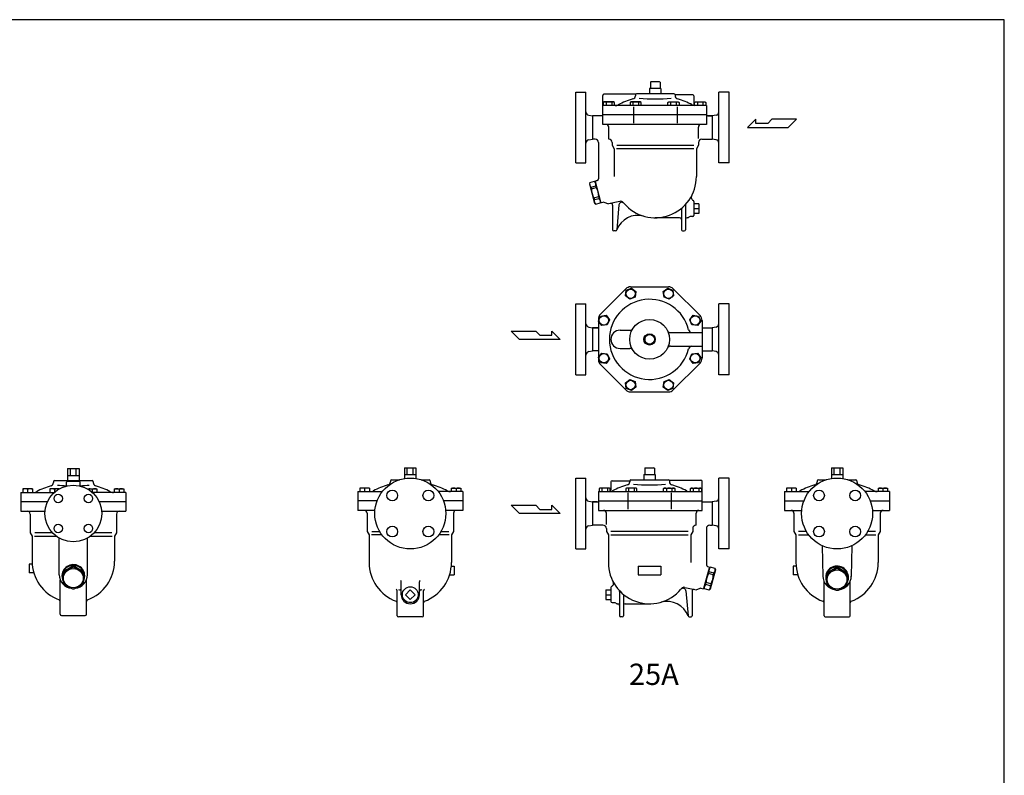
# Model space of a CAD drawing. Extents: x 165 to 4290, y 75 to 2865.
# Drawn here: x 2556 to 4290, y 1534 to 2865 of the extents above; entities that cross this region are included whole.
import ezdxf
from ezdxf.enums import TextEntityAlignment as Align

# ---------------------------------------------------------------- set-up
doc = ezdxf.new("R2010")
doc.units = 0
doc.header["$LTSCALE"] = 60
doc.layers.get('0').update_dxf_attribs({"linetype": 'CONTINUOUS'})
doc.styles.get("Standard").update_dxf_attribs({"font": 'simplex', "width": 0.8, "bigfont": 'extfont'})

# ---------------------------------------------------------------- blocks, each defined once
blk = doc.blocks.new('YA')
for p, q in [((-16.8065, 2.801), (-8.4035, 2.801)), ((-14.0055, 0), (-16.8065, 2.801)), ((0, 0), (-14.0055, 0)), ((-8.4035, 2.801), (-7.0025, 1.4005)), ((-7.0025, 1.4005), (-2.862, 1.4005)), ((-2.862, 1.4005), (-2.862, 2.801)), ((-2.862, 2.801), (0, 0))]:
    blk.add_line(p, q)

msp = doc.modelspace()

# ---------------------------------------------------------------- linework, layer by layer
for p, q in [((3665.342127, 2743.626719), (3665.342127, 2734.626719)), ((3685.342127, 2743.626719), (3665.342127, 2743.626719)), ((3666.842127, 2755.049369), (3667.842127, 2755.626719)), ((3666.842127, 2755.049369), (3666.842127, 2743.626719)), ((3682.842127, 2755.626719), (3667.842127, 2755.626719)), ((3683.842127, 2755.049369), (3682.842127, 2755.626719)), ((3683.842127, 2755.049369), (3683.842127, 2743.626719)), ((3685.342127, 2743.626719), (3685.342127, 2734.626719)), ((3535.342127, 2675.126719), (3535.342127, 2737.626719)), ((3535.342127, 2737.626719), (3553.342127, 2737.626719)), ((3553.342127, 2612.626719), (3553.342127, 2737.626719)), ((3582.842127, 2680.626719), (3582.842127, 2731.626719)), ((3640.610076, 2733.626719), (3584.842127, 2733.626719)), ((3640.342127, 2732.626719), (3640.342127, 2731.168361)), ((3708.342127, 2734.626719), (3642.342127, 2734.626719)), ((3741.342127, 2732.626719), (3710.342127, 2732.626719)), ((3710.342127, 2732.626719), (3710.342127, 2731.168361)), ((3743.342127, 2730.626719), (3743.342127, 2716.626719)), ((3787.342127, 2612.626719), (3787.342127, 2737.626719)), ((3805.342127, 2737.626719), (3787.342127, 2737.626719)), ((3805.342127, 2675.126719), (3805.342127, 2737.626719)), ((3765.342127, 2713.626719), (3582.842127, 2713.626719)), ((3585.464607, 2720.026719), (3583.899607, 2719.122719)), ((3583.899607, 2719.122719), (3583.899607, 2713.626719)), ((3601.964607, 2720.026719), (3585.464607, 2720.026719)), ((3588.807607, 2719.122719), (3588.807607, 2713.626719)), ((3598.621607, 2719.122719), (3598.621607, 2713.626719)), ((3603.529607, 2719.122719), (3601.964607, 2720.026719)), ((3603.529607, 2713.626719), (3603.529607, 2719.122719)), ((3632.548668, 2720.026719), (3630.983668, 2719.122719)), ((3630.983668, 2719.122719), (3630.983668, 2713.626719)), ((3649.048668, 2720.026719), (3632.548668, 2720.026719)), ((3635.891668, 2719.122719), (3635.891668, 2713.626719)), ((3637.027372, 2711.626719), (3637.027372, 2682.626719)), ((3645.705668, 2719.122719), (3645.705668, 2713.626719)), ((3650.613668, 2719.122719), (3649.048668, 2720.026719)), ((3650.613668, 2713.626719), (3650.613668, 2719.122719)), ((3697.570585, 2719.122719), (3699.135585, 2720.026719)), ((3697.570585, 2713.626719), (3697.570585, 2719.122719)), ((3699.135585, 2720.026719), (3715.635585, 2720.026719)), ((3702.478585, 2719.122719), (3702.478585, 2713.626719)), ((3712.292585, 2719.122719), (3712.292585, 2713.626719)), ((3713.656881, 2711.626719), (3713.656881, 2682.626719)), ((3715.635585, 2720.026719), (3717.200585, 2719.122719)), ((3717.200585, 2719.122719), (3717.200585, 2713.626719)), ((3744.654646, 2719.122719), (3746.219646, 2720.026719)), ((3744.654646, 2713.626719), (3744.654646, 2719.122719)), ((3746.219646, 2720.026719), (3762.719646, 2720.026719)), ((3749.562646, 2719.122719), (3749.562646, 2713.626719)), ((3759.376646, 2719.122719), (3759.376646, 2713.626719)), ((3762.719646, 2720.026719), (3764.284646, 2719.122719)), ((3764.284646, 2719.122719), (3764.284646, 2713.626719)), ((3765.342127, 2713.626719), (3765.342127, 2680.626719)), ((3558.339, 2696.779377), (3565.136355, 2695.626719)), ((3582.842127, 2695.626719), (3565.136355, 2695.626719)), ((3565.136355, 2695.626719), (3565.136355, 2654.626719)), ((3765.342127, 2697.626719), (3582.842127, 2697.626719)), ((3775.547898, 2695.626719), (3765.342127, 2695.626719)), ((3767.842127, 2695.626719), (3775.547898, 2695.626719)), ((3782.345253, 2696.779377), (3775.547898, 2695.626719)), ((3775.547898, 2695.626719), (3775.547898, 2654.626719)), ((3535.342127, 2612.626719), (3535.342127, 2675.126719)), ((3765.342127, 2680.626719), (3582.842127, 2680.626719)), ((3593.342127, 2654.626719), (3593.342127, 2675.626719)), ((3751.342127, 2655.785265), (3751.342127, 2675.626719)), ((3805.342127, 2612.626719), (3805.342127, 2675.126719)), ((3558.339, 2653.474061), (3565.136355, 2654.626719)), ((3569.342127, 2654.626719), (3565.136355, 2654.626719)), ((3757.342127, 2654.626719), (3775.547898, 2654.626719)), ((3782.345253, 2653.474061), (3775.547898, 2654.626719)), ((3575.342127, 2648.626719), (3575.342127, 2584.839304)), ((3599.342127, 2648.626719), (3599.342127, 2643.688897)), ((3599.342127, 2643.688897), (3602.842127, 2637.626719)), ((3602.842127, 2637.626719), (3602.842127, 2588.626719)), ((3743.53518, 2637.626719), (3607.149073, 2637.626719)), ((3607.419063, 2643.688897), (3743.26519, 2643.688897)), ((3751.342127, 2643.688897), (3747.842127, 2637.626719)), ((3747.842127, 2637.626719), (3747.842127, 2588.626719)), ((3751.342127, 2648.626719), (3751.342127, 2643.688897)), ((3535.342127, 2612.626719), (3553.342127, 2612.626719)), ((3805.342127, 2612.626719), (3787.342127, 2612.626719)), ((3560.114906, 2578.198383), (3559.442475, 2575.688834)), ((3559.442475, 2575.688834), (3568.501141, 2541.88143)), ((3560.114906, 2578.198383), (3568.51939, 2580.450358)), ((3562.243818, 2570.253175), (3570.648302, 2572.50515)), ((3562.243818, 2570.253175), (3563.122931, 2566.972281)), ((3563.122931, 2566.972281), (3571.527415, 2569.224256)), ((3568.51939, 2580.450358), (3570.356507, 2578.61324)), ((3570.545976, 2581.252199), (3570.097688, 2579.579166)), ((3579.673993, 2543.839911), (3570.097688, 2579.579166)), ((3573.118584, 2581.941527), (3570.545976, 2581.252199)), ((3571.527415, 2569.224256), (3570.648302, 2572.50515)), ((3567.330234, 2551.270415), (3575.734717, 2553.522389)), ((3567.330234, 2551.270415), (3568.209346, 2547.989521)), ((3568.209346, 2547.989521), (3576.61383, 2550.241496)), ((3576.61383, 2550.241496), (3575.734717, 2553.522389)), ((3570.338258, 2540.044313), (3568.501141, 2541.88143)), ((3570.338258, 2540.044313), (3578.742742, 2542.296288)), ((3578.742742, 2542.296288), (3579.415174, 2544.805836)), ((3580.898738, 2542.615166), (3579.673993, 2543.839911)), ((3584.891851, 2543.685117), (3580.898738, 2542.615166)), ((3584.891851, 2543.685117), (3592.947427, 2540.667221)), ((3613.189449, 2544.969796), (3592.947427, 2540.667221)), ((3600.342127, 2538.534322), (3600.342127, 2495.126719)), ((3611.34102, 2538.83428), (3607.501854, 2494.952408)), ((3721.342127, 2532.588786), (3721.342127, 2495.126719)), ((3728.342127, 2537.988295), (3728.342127, 2495.126719)), ((3743.342127, 2544.932097), (3743.342127, 2520.126719)), ((3752.342127, 2540.457719), (3743.342127, 2540.457719)), ((3752.342127, 2532.126719), (3743.342127, 2532.126719)), ((3752.342127, 2540.457719), (3752.342127, 2523.795719)), ((3718.342127, 2516.126719), (3675.342127, 2516.126719)), ((3732.701025, 2516.126719), (3731.342127, 2516.126719)), ((3741.342127, 2518.126719), (3736.64875, 2518.126719)), ((3752.342127, 2523.795719), (3743.342127, 2523.795719)), ((3605.509464, 2493.126719), (3602.342127, 2493.126719)), ((3723.342127, 2493.126719), (3726.342127, 2493.126719)), ((3631.997935, 2394.431768), (3698.686318, 2394.431768)), ((3623.512653, 2390.917049), (3578.856845, 2346.261241)), ((3622.98079, 2378.553249), (3624.262382, 2388.284435)), ((3630.768, 2372.578483), (3622.98079, 2378.553249)), ((3624.262382, 2388.284435), (3633.329336, 2392.040091)), ((3639.834954, 2376.334138), (3630.768, 2372.578483)), ((3633.329336, 2392.040091), (3641.116546, 2386.065325)), ((3641.116546, 2386.065325), (3639.834954, 2376.334138)), ((3689.567708, 2386.065325), (3697.354917, 2392.040091)), ((3690.849299, 2376.334138), (3689.567708, 2386.065325)), ((3699.916253, 2372.578483), (3690.849299, 2376.334138)), ((3697.354917, 2392.040091), (3706.421871, 2388.284435)), ((3707.703463, 2378.553249), (3699.916253, 2372.578483)), ((3706.421871, 2388.284435), (3707.703463, 2378.553249)), ((3707.1716, 2390.917049), (3754.327408, 2343.761241)), ((3535.342127, 2301.931768), (3535.342127, 2364.431768)), ((3535.342127, 2364.431768), (3553.342127, 2364.431768)), ((3553.342127, 2239.431768), (3553.342127, 2364.431768)), ((3787.342127, 2239.431768), (3787.342127, 2364.431768)), ((3805.342127, 2364.431768), (3787.342127, 2364.431768)), ((3805.342127, 2301.931768), (3805.342127, 2364.431768)), ((3575.233804, 2333.944559), (3578.989459, 2343.011512)), ((3578.989459, 2343.011512), (3588.720645, 2344.293104)), ((3588.720645, 2344.293104), (3594.695411, 2336.505894)), ((3735.988842, 2336.505894), (3741.963608, 2344.293104)), ((3741.963608, 2344.293104), (3751.694794, 2343.011512)), ((3751.694794, 2343.011512), (3755.45045, 2333.944559)), ((3558.339, 2323.584425), (3565.136355, 2322.431768)), ((3581.208569, 2326.157349), (3575.233804, 2333.944559)), ((3575.342127, 2337.775959), (3575.342127, 2266.087576)), ((3590.939756, 2327.43894), (3581.208569, 2326.157349)), ((3594.695411, 2336.505894), (3590.939756, 2327.43894)), ((3739.744497, 2327.43894), (3735.988842, 2336.505894)), ((3749.475684, 2326.157349), (3739.744497, 2327.43894)), ((3755.45045, 2333.944559), (3749.475684, 2326.157349)), ((3757.842127, 2335.275959), (3757.842127, 2268.587576)), ((3782.345253, 2323.584425), (3775.547898, 2322.431768)), ((3575.342127, 2322.431768), (3565.136355, 2322.431768)), ((3565.136355, 2322.431768), (3574.092127, 2322.431768)), ((3565.136355, 2322.431768), (3565.136355, 2281.431768)), ((3613.342127, 2317.931768), (3630.744439, 2317.931768)), ((3656.842127, 2307.199594), (3656.842127, 2296.663941)), ((3673.842127, 2307.199594), (3673.842127, 2296.663941)), ((3702.179607, 2313.931768), (3757.842127, 2313.931768)), ((3757.842127, 2322.431768), (3775.547898, 2322.431768)), ((3775.547898, 2322.431768), (3775.547898, 2281.431768)), ((3535.342127, 2239.431768), (3535.342127, 2301.931768)), ((3702.179607, 2289.931768), (3757.842127, 2289.931768)), ((3805.342127, 2239.431768), (3805.342127, 2301.931768)), ((3558.339, 2280.27911), (3565.136355, 2281.431768)), ((3575.342127, 2281.431768), (3565.136355, 2281.431768)), ((3575.233804, 2269.918977), (3581.208569, 2277.706187)), ((3581.208569, 2277.706187), (3590.939756, 2276.424595)), ((3590.939756, 2276.424595), (3594.695411, 2267.357641)), ((3613.342127, 2285.931768), (3630.744439, 2285.931768)), ((3735.988842, 2267.357641), (3739.744497, 2276.424595)), ((3739.744497, 2276.424595), (3749.475684, 2277.706187)), ((3749.475684, 2277.706187), (3755.45045, 2269.918977)), ((3757.842127, 2281.431768), (3775.547898, 2281.431768)), ((3782.345253, 2280.27911), (3775.547898, 2281.431768)), ((3578.989459, 2260.852023), (3575.233804, 2269.918977)), ((3578.856845, 2257.602294), (3623.512653, 2212.946486)), ((3588.720645, 2259.570431), (3578.989459, 2260.852023)), ((3594.695411, 2267.357641), (3588.720645, 2259.570431)), ((3754.327408, 2260.102294), (3707.1716, 2212.946486)), ((3741.963608, 2259.570431), (3735.988842, 2267.357641)), ((3751.694794, 2260.852023), (3741.963608, 2259.570431)), ((3755.45045, 2269.918977), (3751.694794, 2260.852023)), ((3535.342127, 2239.431768), (3553.342127, 2239.431768)), ((3805.342127, 2239.431768), (3787.342127, 2239.431768)), ((3622.98079, 2225.310286), (3630.768, 2231.285052)), ((3624.262382, 2215.5791), (3622.98079, 2225.310286)), ((3630.768, 2231.285052), (3639.834954, 2227.529397)), ((3639.834954, 2227.529397), (3641.116546, 2217.79821)), ((3689.567708, 2217.79821), (3690.849299, 2227.529397)), ((3690.849299, 2227.529397), (3699.916253, 2231.285052)), ((3699.916253, 2231.285052), (3707.703463, 2225.310286)), ((3707.703463, 2225.310286), (3706.421871, 2215.5791)), ((3633.329336, 2211.823445), (3624.262382, 2215.5791)), ((3631.997935, 2209.431768), (3698.686318, 2209.431768)), ((3641.116546, 2217.79821), (3633.329336, 2211.823445)), ((3697.354917, 2211.823445), (3689.567708, 2217.79821)), ((3706.421871, 2215.5791), (3697.354917, 2211.823445)), ((2640.663794, 2074.190856), (2660.663794, 2074.190856)), ((2640.663794, 2074.190856), (2640.663794, 2053.190856)), ((2645.395994, 2062.190856), (2645.395994, 2074.190856)), ((2655.931594, 2062.190856), (2655.931594, 2074.190856)), ((2660.663794, 2074.190856), (2660.663794, 2053.190856)), ((3234.037415, 2075.690856), (3254.037415, 2075.690856)), ((3234.037415, 2075.690856), (3234.037415, 2056.885697)), ((3234.037415, 2063.690856), (3254.037415, 2063.690856)), ((3238.769615, 2063.690856), (3238.769615, 2075.690856)), ((3249.305215, 2063.690856), (3249.305215, 2075.690856)), ((3254.037415, 2075.690856), (3254.037415, 2056.885643)), ((3655.342127, 2063.690856), (3675.342127, 2063.690856)), ((3655.342127, 2063.690856), (3655.342127, 2054.690856)), ((3656.842127, 2075.113506), (3657.842127, 2075.690856)), ((3656.842127, 2075.113506), (3656.842127, 2063.690856)), ((3657.842127, 2075.690856), (3672.842127, 2075.690856)), ((3673.842127, 2075.113506), (3672.842127, 2075.690856)), ((3673.842127, 2075.113506), (3673.842127, 2063.690856)), ((3675.342127, 2063.690856), (3675.342127, 2054.690856)), ((3985.528411, 2075.690856), (4005.528411, 2075.690856)), ((3985.528411, 2075.690856), (3985.528411, 2056.885697)), ((3985.528411, 2063.690856), (4005.528411, 2063.690856)), ((3990.260611, 2063.690856), (3990.260611, 2075.690856)), ((4000.796211, 2063.690856), (4000.796211, 2075.690856)), ((4005.528411, 2075.690856), (4005.528411, 2056.885643)), ((2615.663628, 2051.190856), (2615.663628, 2049.732498)), ((2617.663628, 2053.190856), (2683.663628, 2053.190856)), ((2638.663628, 2043.650077), (2638.663628, 2050.190856)), ((2640.663628, 2052.190856), (2660.663628, 2052.190856)), ((2640.663794, 2062.190856), (2660.663794, 2062.190856)), ((2662.663628, 2043.650077), (2662.663628, 2050.190856)), ((2685.663628, 2051.190856), (2685.663628, 2049.732498)), ((3209.037249, 2052.690856), (3209.037249, 2051.232498)), ((3211.037249, 2054.690856), (3224.906122, 2054.690856)), ((3263.168375, 2054.690856), (3277.037249, 2054.690856)), ((3279.037249, 2052.690856), (3279.037249, 2051.232498)), ((3535.342127, 1995.190856), (3535.342127, 2057.690856)), ((3535.342127, 2057.690856), (3553.342127, 2057.690856)), ((3553.342127, 1932.690856), (3553.342127, 2057.690856)), ((3597.342127, 2050.690856), (3597.342127, 2036.690856)), ((3599.342127, 2052.690856), (3630.342127, 2052.690856)), ((3630.342127, 2052.690856), (3630.342127, 2051.232498)), ((3632.342127, 2054.690856), (3698.342127, 2054.690856)), ((3700.074177, 2053.690856), (3755.842127, 2053.690856)), ((3700.342127, 2052.690856), (3700.342127, 2051.232498)), ((3757.842127, 2000.690856), (3757.842127, 2051.690856)), ((3787.342127, 1932.690856), (3787.342127, 2057.690856)), ((3805.342127, 2057.690856), (3787.342127, 2057.690856)), ((3805.342127, 1995.190856), (3805.342127, 2057.690856)), ((3960.528245, 2052.690856), (3960.528245, 2051.232498)), ((3962.528245, 2054.690856), (3976.397118, 2054.690856)), ((4014.659371, 2054.690856), (4028.528245, 2054.690856)), ((4030.528245, 2052.690856), (4030.528245, 2051.232498)), ((2558.163628, 2032.190856), (2558.163628, 1999.190856)), ((2558.163628, 2032.190856), (2617.033285, 2032.190856)), ((2561.786109, 2038.590856), (2561.786109, 2032.190856)), ((2578.536109, 2038.590856), (2561.786109, 2038.590856)), ((2570.161109, 2037.686856), (2570.161109, 2032.190856)), ((2578.536109, 2038.590856), (2578.536109, 2032.190856)), ((2625.74517, 2038.590856), (2608.99517, 2038.590856)), ((2608.99517, 2038.590856), (2608.99517, 2032.190856)), ((2617.37017, 2037.686856), (2617.37017, 2032.494282)), ((2625.74517, 2038.590856), (2625.74517, 2038.539102)), ((2675.582087, 2038.590856), (2692.332087, 2038.590856)), ((2675.582087, 2038.590856), (2675.582087, 2038.539102)), ((2683.957087, 2037.686856), (2683.957087, 2032.494282)), ((2743.163628, 2032.190856), (2684.293972, 2032.190856)), ((2692.332087, 2038.590856), (2692.332087, 2032.190856)), ((2722.791148, 2038.590856), (2722.791148, 2032.190856)), ((2722.791148, 2038.590856), (2739.541148, 2038.590856)), ((2731.166148, 2037.686856), (2731.166148, 2032.190856)), ((2739.541148, 2038.590856), (2739.541148, 2032.190856)), ((2743.163628, 2032.190856), (2743.163628, 1999.190856)), ((3151.537249, 2033.690856), (3151.537249, 2000.690856)), ((3151.537249, 2033.690856), (3194.803114, 2033.690856)), ((3171.909729, 2040.090856), (3155.159729, 2040.090856)), ((3155.159729, 2040.090856), (3155.159729, 2033.690856)), ((3163.534729, 2039.186856), (3163.534729, 2033.690856)), ((3171.909729, 2040.090856), (3171.909729, 2033.690856)), ((3336.537249, 2033.690856), (3293.271383, 2033.690856)), ((3316.164768, 2040.090856), (3332.914768, 2040.090856)), ((3316.164768, 2040.090856), (3316.164768, 2033.690856)), ((3324.539768, 2039.186856), (3324.539768, 2033.690856)), ((3332.914768, 2040.090856), (3332.914768, 2033.690856)), ((3336.537249, 2033.690856), (3336.537249, 2000.690856)), ((3575.342127, 2033.690856), (3575.342127, 2000.690856)), ((3575.342127, 2033.690856), (3757.842127, 2033.690856)), ((3577.964607, 2040.090856), (3576.399607, 2039.186856)), ((3576.399607, 2039.186856), (3576.399607, 2033.690856)), ((3594.464607, 2040.090856), (3577.964607, 2040.090856)), ((3581.307607, 2039.186856), (3581.307607, 2033.690856)), ((3591.121607, 2039.186856), (3591.121607, 2033.690856)), ((3596.029607, 2039.186856), (3594.464607, 2040.090856)), ((3596.029607, 2033.690856), (3596.029607, 2039.186856)), ((3625.048668, 2040.090856), (3623.483668, 2039.186856)), ((3623.483668, 2039.186856), (3623.483668, 2033.690856)), ((3641.548668, 2040.090856), (3625.048668, 2040.090856)), ((3627.027372, 2031.690856), (3627.027372, 2002.690856)), ((3628.391668, 2039.186856), (3628.391668, 2033.690856)), ((3638.205668, 2039.186856), (3638.205668, 2033.690856)), ((3643.113668, 2039.186856), (3641.548668, 2040.090856)), ((3643.113668, 2033.690856), (3643.113668, 2039.186856)), ((3690.070585, 2039.186856), (3691.635585, 2040.090856)), ((3690.070585, 2033.690856), (3690.070585, 2039.186856)), ((3691.635585, 2040.090856), (3708.135585, 2040.090856)), ((3694.978585, 2039.186856), (3694.978585, 2033.690856)), ((3703.656881, 2031.690856), (3703.656881, 2002.690856)), ((3704.792585, 2039.186856), (3704.792585, 2033.690856)), ((3708.135585, 2040.090856), (3709.700585, 2039.186856)), ((3709.700585, 2039.186856), (3709.700585, 2033.690856)), ((3737.154646, 2039.186856), (3738.719646, 2040.090856)), ((3737.154646, 2033.690856), (3737.154646, 2039.186856)), ((3738.719646, 2040.090856), (3755.219646, 2040.090856)), ((3742.062646, 2039.186856), (3742.062646, 2033.690856)), ((3751.876646, 2039.186856), (3751.876646, 2033.690856)), ((3755.219646, 2040.090856), (3756.784646, 2039.186856)), ((3756.784646, 2039.186856), (3756.784646, 2033.690856)), ((3903.028245, 2033.690856), (3903.028245, 2000.690856)), ((3903.028245, 2033.690856), (3946.29411, 2033.690856)), ((3923.400726, 2040.090856), (3906.650726, 2040.090856)), ((3906.650726, 2040.090856), (3906.650726, 2033.690856)), ((3915.025726, 2039.186856), (3915.025726, 2033.690856)), ((3923.400726, 2040.090856), (3923.400726, 2033.690856)), ((4088.028245, 2033.690856), (4044.762379, 2033.690856)), ((4067.655764, 2040.090856), (4084.405764, 2040.090856)), ((4067.655764, 2040.090856), (4067.655764, 2033.690856)), ((4076.030764, 2039.186856), (4076.030764, 2033.690856)), ((4084.405764, 2040.090856), (4084.405764, 2033.690856)), ((4088.028245, 2033.690856), (4088.028245, 2000.690856)), ((2558.163628, 2016.190856), (2605.287423, 2016.190856)), ((2696.039833, 2016.190856), (2743.163628, 2016.190856)), ((3185.72773, 2017.690856), (3151.537249, 2017.690856)), ((3336.537249, 2017.690856), (3302.346768, 2017.690856)), ((3558.339, 2016.843514), (3565.136355, 2015.690856)), ((3565.136355, 2015.690856), (3565.136355, 1974.690856)), ((3565.136355, 2015.690856), (3575.342127, 2015.690856)), ((3572.842127, 2015.690856), (3565.136355, 2015.690856)), ((3575.342127, 2017.690856), (3757.842127, 2017.690856)), ((3757.842127, 2015.690856), (3775.547898, 2015.690856)), ((3782.345253, 2016.843514), (3775.547898, 2015.690856)), ((3775.547898, 2015.690856), (3775.547898, 1974.690856)), ((3903.028245, 2017.690856), (3937.218726, 2017.690856)), ((4053.837764, 2017.690856), (4088.028245, 2017.690856)), ((2558.163628, 1999.190856), (2600.823885, 1999.190856)), ((2574.663628, 1994.190856), (2574.663628, 1961.253034)), ((2700.503371, 1999.190856), (2743.163628, 1999.190856)), ((2726.663628, 1994.190856), (2726.663628, 1961.253034)), ((3181.779719, 2000.690856), (3151.537249, 2000.690856)), ((3168.037249, 1995.690856), (3168.037249, 1963.753034)), ((3336.537249, 2000.690856), (3306.294778, 2000.690856)), ((3320.037249, 1995.690856), (3320.037249, 1963.753034)), ((3535.342127, 1932.690856), (3535.342127, 1995.190856)), ((3575.342127, 2000.690856), (3757.842127, 2000.690856)), ((3589.342127, 1975.849402), (3589.342127, 1995.690856)), ((3747.342127, 1974.690856), (3747.342127, 1995.690856)), ((3805.342127, 1932.690856), (3805.342127, 1995.190856)), ((3903.028245, 2000.690856), (3933.270715, 2000.690856)), ((3919.528245, 1995.690856), (3919.528245, 1963.753034)), ((4057.785775, 2000.690856), (4088.028245, 2000.690856)), ((4071.528245, 1995.690856), (4071.528245, 1963.753034)), ((2574.663628, 1961.253034), (2578.163628, 1955.190856)), ((2613.945455, 1961.253034), (2582.740564, 1961.253034)), ((2718.586692, 1961.253034), (2687.381801, 1961.253034)), ((2726.663628, 1961.253034), (2723.163628, 1955.190856)), ((3168.037249, 1963.753034), (3171.537249, 1957.690856)), ((3176.114185, 1963.753034), (3190.019535, 1963.753034)), ((3298.054962, 1963.753034), (3311.960312, 1963.753034)), ((3320.037249, 1963.753034), (3316.537249, 1957.690856)), ((3558.339, 1973.538198), (3565.136355, 1974.690856)), ((3583.342127, 1974.690856), (3565.136355, 1974.690856)), ((3589.342127, 1968.690856), (3589.342127, 1963.753034)), ((3589.342127, 1963.753034), (3592.842127, 1957.690856)), ((3733.26519, 1963.753034), (3597.419063, 1963.753034)), ((3741.342127, 1963.753034), (3737.842127, 1957.690856)), ((3741.342127, 1968.690856), (3741.342127, 1963.753034)), ((3765.342127, 1968.690856), (3765.342127, 1904.903442)), ((3771.342127, 1974.690856), (3775.547898, 1974.690856)), ((3782.345253, 1973.538198), (3775.547898, 1974.690856)), ((3919.528245, 1963.753034), (3923.028245, 1957.690856)), ((3941.510532, 1963.753034), (3927.605181, 1963.753034)), ((4063.451309, 1963.753034), (4049.545958, 1963.753034)), ((4071.528245, 1963.753034), (4068.028245, 1957.690856)), ((2578.163628, 1955.190856), (2578.163628, 1911.190856)), ((2582.470574, 1955.190856), (2620.663628, 1955.190856)), ((2625.663628, 1887.379504), (2625.663628, 1951.889586)), ((2675.663628, 1887.379504), (2675.663628, 1951.889586)), ((2680.663628, 1955.190856), (2718.856682, 1955.190856)), ((2723.163628, 1955.190856), (2723.163628, 1911.190856)), ((3171.537249, 1957.690856), (3171.537249, 1908.690856)), ((3194.037249, 1957.690856), (3175.844195, 1957.690856)), ((3312.230303, 1957.690856), (3294.037249, 1957.690856)), ((3316.537249, 1957.690856), (3316.537249, 1908.690856)), ((3592.842127, 1957.690856), (3592.842127, 1908.690856)), ((3597.149073, 1957.690856), (3733.53518, 1957.690856)), ((3737.842127, 1957.690856), (3737.842127, 1908.690856)), ((3923.028245, 1957.690856), (3923.028245, 1908.690856)), ((3927.335191, 1957.690856), (3945.528245, 1957.690856)), ((4045.528245, 1957.690856), (4063.721299, 1957.690856)), ((4068.028245, 1957.690856), (4068.028245, 1908.690856)), ((3535.342127, 1932.690856), (3553.342127, 1932.690856)), ((3805.342127, 1932.690856), (3787.342127, 1932.690856)), ((3969.495613, 1938.370507), (3970.532554, 1884.431171)), ((4021.560876, 1938.370507), (4020.523936, 1884.431171)), ((2578.37255, 1905.690856), (2573.163628, 1905.690856)), ((2573.163628, 1905.690856), (2573.163628, 1890.690856)), ((2581.122274, 1890.690856), (2573.163628, 1890.690856)), ((2632.663628, 1891.129769), (2634.472628, 1894.310769)), ((2634.472628, 1892.394769), (2632.663628, 1889.213769)), ((2632.663628, 1889.213769), (2632.663628, 1891.129769)), ((2632.663628, 1891.129769), (2632.663628, 1874.157769)), ((2634.472628, 1894.310769), (2648.965628, 1902.678769)), ((2634.472628, 1894.310769), (2634.472628, 1892.394769)), ((2648.965628, 1900.762769), (2648.965628, 1902.678769)), ((2648.965628, 1902.678769), (2652.361628, 1902.678769)), ((2648.965628, 1902.678769), (2652.361628, 1902.678769)), ((2652.361628, 1900.762769), (2648.965628, 1900.762769)), ((2652.361628, 1902.678769), (2652.361628, 1900.762769)), ((2652.361628, 1902.678769), (2666.854628, 1894.310769)), ((2668.663628, 1891.129769), (2666.854628, 1894.310769)), ((2666.854628, 1894.310769), (2666.855628, 1892.394769)), ((2666.855628, 1892.394769), (2668.663628, 1889.213769)), ((2668.663628, 1889.213769), (2668.663628, 1891.129769)), ((2668.663628, 1874.157769), (2668.663628, 1891.129769)), ((3316.328327, 1902.190856), (3321.537249, 1902.190856)), ((3321.537249, 1902.190856), (3321.537249, 1887.190856)), ((3645.342127, 1902.190856), (3685.342127, 1902.190856)), ((3645.342127, 1902.190856), (3645.342127, 1887.190856)), ((3685.342127, 1902.190856), (3685.342127, 1887.190856)), ((3761.01026, 1863.904048), (3770.586565, 1899.643303)), ((3767.565669, 1902.005664), (3770.138277, 1901.316336)), ((3769.156838, 1889.288393), (3770.035951, 1892.569287)), ((3778.440435, 1890.317312), (3770.035951, 1892.569287)), ((3770.138277, 1901.316336), (3770.586565, 1899.643303)), ((3772.164863, 1900.514495), (3770.327746, 1898.677377)), ((3780.569347, 1898.26252), (3772.164863, 1900.514495)), ((3781.241778, 1895.752971), (3772.183112, 1861.945567)), ((3778.440435, 1890.317312), (3777.561322, 1887.036418)), ((3780.569347, 1898.26252), (3781.241778, 1895.752971)), ((3923.237167, 1902.190856), (3918.028245, 1902.190856)), ((3918.028245, 1902.190856), (3918.028245, 1887.190856)), ((3977.528245, 1888.629769), (3979.337245, 1891.810769)), ((3979.337245, 1889.894769), (3977.528245, 1886.713769)), ((3979.337245, 1891.810769), (3993.830245, 1900.178769)), ((3979.337245, 1891.810769), (3979.337245, 1889.894769)), ((3993.830245, 1898.262769), (3993.830245, 1900.178769)), ((3993.830245, 1900.178769), (3997.226245, 1900.178769)), ((3993.830245, 1900.178769), (3997.226245, 1900.178769)), ((3997.226245, 1898.262769), (3993.830245, 1898.262769)), ((3997.226245, 1900.178769), (4011.719245, 1891.810769)), ((3997.226245, 1900.178769), (3997.226245, 1898.262769)), ((4013.528245, 1888.629769), (4011.719245, 1891.810769)), ((4011.719245, 1891.810769), (4011.720245, 1889.894769)), ((4011.720245, 1889.894769), (4013.528245, 1886.713769)), ((2627.663628, 1817.690856), (2627.663628, 1877.915402)), ((2632.663628, 1874.157769), (2634.471628, 1870.976769)), ((2666.854628, 1870.976769), (2668.663628, 1874.157769)), ((2673.663628, 1817.690856), (2673.663628, 1877.915402)), ((3228.037249, 1852.190856), (3228.037249, 1874.980665)), ((3260.037249, 1852.190856), (3260.037249, 1874.980665)), ((3313.578603, 1887.190856), (3321.537249, 1887.190856)), ((3645.342127, 1887.190856), (3685.342127, 1887.190856)), ((3764.070423, 1870.305633), (3764.949536, 1873.586527)), ((3773.35402, 1871.334552), (3764.949536, 1873.586527)), ((3777.561322, 1887.036418), (3769.156838, 1889.288393)), ((3925.98689, 1887.190856), (3918.028245, 1887.190856)), ((3972.528245, 1815.190856), (3972.528245, 1875.415402)), ((3977.528245, 1888.629769), (3977.528245, 1871.657769)), ((3977.528245, 1886.713769), (3977.528245, 1888.629769)), ((4013.528245, 1871.657769), (4013.528245, 1888.629769)), ((4013.528245, 1886.713769), (4013.528245, 1888.629769)), ((4018.528245, 1815.190856), (4018.528245, 1875.415402)), ((2634.471628, 1870.976769), (2648.965628, 1862.608769)), ((2648.965628, 1862.608769), (2652.361628, 1862.608769)), ((2652.361628, 1862.608769), (2666.854628, 1870.976769)), ((3221.037249, 1815.190856), (3221.037249, 1859.221169)), ((3267.037249, 1815.190856), (3267.037249, 1859.221169)), ((3588.342127, 1860.521856), (3597.342127, 1860.521856)), ((3588.342127, 1860.521856), (3588.342127, 1843.859856)), ((3597.342127, 1864.996234), (3597.342127, 1840.190856)), ((3612.342127, 1858.052432), (3612.342127, 1815.190856)), ((3727.494804, 1865.033933), (3747.736826, 1860.731358)), ((3729.343233, 1858.898417), (3733.182399, 1815.016545)), ((3740.342127, 1858.598459), (3740.342127, 1815.190856)), ((3755.792402, 1863.749254), (3747.736826, 1860.731358)), ((3755.792402, 1863.749254), (3759.785515, 1862.679303)), ((3759.785515, 1862.679303), (3761.01026, 1863.904048)), ((3761.941511, 1862.360425), (3761.269079, 1864.869974)), ((3770.345995, 1860.10845), (3761.941511, 1862.360425)), ((3772.474907, 1868.053658), (3764.070423, 1870.305633)), ((3770.345995, 1860.10845), (3772.183112, 1861.945567)), ((3773.35402, 1871.334552), (3772.474907, 1868.053658)), ((3977.528245, 1871.657769), (3979.336245, 1868.476769)), ((3979.336245, 1868.476769), (3993.830245, 1860.108769)), ((3993.830245, 1860.108769), (3997.226245, 1860.108769)), ((3997.226245, 1860.108769), (4011.719245, 1868.476769)), ((4011.719245, 1868.476769), (4013.528245, 1871.657769)), ((3588.342127, 1852.190856), (3597.342127, 1852.190856)), ((3588.342127, 1843.859856), (3597.342127, 1843.859856)), ((3599.342127, 1838.190856), (3604.035503, 1838.190856)), ((3619.342127, 1852.652923), (3619.342127, 1815.190856)), ((3607.983228, 1836.190856), (3609.342127, 1836.190856)), ((3622.342127, 1836.190856), (3665.342127, 1836.190856)), ((2629.663628, 1815.690856), (2671.663628, 1815.690856)), ((3265.037249, 1813.190856), (3223.037249, 1813.190856)), ((3617.342127, 1813.190856), (3614.342127, 1813.190856)), ((3735.174789, 1813.190856), (3738.342127, 1813.190856)), ((3974.528245, 1813.190856), (4016.528245, 1813.190856))]:
    msp.add_line(p, q)
for points in [[(165, 75), (4290, 75), (4290, 2865), (165, 2865)], [(3244.037249, 1860.521856), (3235.706249, 1852.190856), (3244.037249, 1843.859856), (3252.368249, 1852.190856)]]:
    msp.add_lwpolyline(points, close=True)
for centre, radius in [((3632.048668, 2382.309287), 8.24991), ((3698.635585, 2382.309287), 8.24991), ((3584.964607, 2335.225226), 8.24991), ((3745.719646, 2335.225226), 8.24991), ((3665.342127, 2301.931768), 35), ((3665.342127, 2301.931768), 10), ((3665.342127, 2301.931768), 8.5), ((3584.964607, 2268.638309), 8.24991), ((3745.719646, 2268.638309), 8.24991), ((3632.048668, 2221.554248), 8.24991), ((3698.635585, 2221.554248), 8.24991), ((3244.037249, 1995.190856), 62.5), ((3995.528245, 1995.190856), 62.5), ((2650.663628, 1995.190856), 50), ((2624.147124, 2021.70736), 7.5), ((2677.180133, 2021.70736), 7.5), ((3212.217444, 2027.010661), 9.5), ((3275.857054, 2027.010661), 9.5), ((3963.70844, 2027.010661), 9.5), ((4027.34805, 2027.010661), 9.5), ((2624.147124, 1968.674352), 7.5), ((2677.180133, 1968.674352), 7.5), ((3212.217444, 1963.371051), 9.5), ((3275.857054, 1963.371051), 9.5), ((3963.70844, 1963.371051), 9.5), ((4027.34805, 1963.371051), 9.5), ((3244.037249, 1852.190856), 14)]:
    msp.add_circle(centre, radius)
for centre, radius, start, end in [((3584.842127, 2731.626719), 2, 90, 180), ((3675.342127, 2591.043417), 140, 106.309265, 117.697185), ((3634.342127, 2731.168361), 6, 286.309265, 0), ((3642.342127, 2732.626719), 2, 90, 180), ((3675.342127, 3029.720579), 304.310778, 264.701343, 275.298657), ((3708.342127, 2732.626719), 2, 360, 90), ((3716.342127, 2731.168361), 6, 180, 253.690735), ((3675.342127, 2591.043417), 140, 62.302815, 73.690735), ((3741.342127, 2730.626719), 2, 0, 90), ((3586.353607, 2715.195395), 4.630982, 58.000676, 121.999324), ((3593.714607, 2702.363728), 17.462601, 73.680072, 106.319928), ((3601.075607, 2715.195395), 4.630982, 58.000676, 121.999324), ((3604.692748, 2725.626719), 12, 270, 297.697185), ((3633.437668, 2715.195395), 4.630982, 58.000676, 121.999324), ((3640.798668, 2702.363728), 17.462601, 73.680072, 106.319928), ((3648.159668, 2715.195395), 4.630982, 58.000676, 121.999324), ((3700.024585, 2715.195395), 4.630982, 58.000676, 121.999324), ((3707.385585, 2702.363728), 17.462601, 73.680072, 106.319928), ((3714.746585, 2715.195395), 4.630982, 58.000676, 121.999324), ((3745.991505, 2725.626719), 12, 242.302815, 263.60369), ((3746.342127, 2716.626719), 3, 180, 235.77158), ((3747.108646, 2715.195395), 4.630982, 58.000676, 121.999324), ((3754.469646, 2702.363728), 17.462601, 73.680072, 106.319928), ((3761.830646, 2715.195395), 4.630982, 58.000676, 121.999324), ((3559.342127, 2702.694927), 6, 180, 260.375653), ((3781.342127, 2702.694927), 6, 279.624347, 0), ((3588.342127, 2675.626719), 5, 0, 90), ((3756.342127, 2675.626719), 5, 90, 180), ((3559.342127, 2647.558511), 6, 99.624347, 180), ((3569.342127, 2648.626719), 6, 0, 90), ((3593.342127, 2648.626719), 6, 0, 90), ((3757.342127, 2648.626719), 6, 90, 180), ((3781.342127, 2647.558511), 6, 0, 80.375653), ((3572.342127, 2584.839304), 3, 285, 0), ((3675.342127, 2588.626719), 72.5, 220.398957, 0), ((3568.081566, 2576.075219), 8.244725, 165.077168, 224.922832), ((3593.726389, 2566.757848), 30.604209, 179.598545, 210.401455), ((3562.681642, 2574.628314), 8.244725, 345.077168, 44.922832), ((3545.131259, 2553.736822), 30.604209, 359.598545, 30.401455), ((3570.776082, 2544.419452), 8.244725, 345.077168, 44.922832), ((3744.840328, 2552.126719), 6, 152.291839, 244.069844), ((3576.176006, 2545.866357), 8.244725, 165.077168, 224.922832), ((3597.342127, 2538.534322), 3, 0, 102), ((3616.321993, 2538.398501), 5, 40.398957, 175), ((3614.436919, 2539.10091), 6, 39.116703, 102), ((3731.342127, 2537.988295), 3, 137.878298, 180), ((3741.342127, 2544.932097), 2, 0, 64.069844), ((3644.769234, 2480.383006), 40, 75.737603, 158.716145), ((3718.342127, 2513.126719), 3, 0, 90), ((3731.342127, 2513.126719), 3, 90, 180), ((3728.342127, 2525.126719), 10, 295.841933, 309.715137), ((3736.64875, 2515.126719), 3, 90, 129.715137), ((3741.342127, 2520.126719), 2, 270, 0), ((3602.342127, 2495.126719), 2, 180, 270), ((3605.509464, 2495.126719), 2, 270, 355), ((3723.342127, 2495.126719), 2, 180, 270), ((3726.342127, 2495.126719), 2, 270, 0), ((3631.997935, 2382.431768), 12, 90, 135), ((3698.686318, 2382.431768), 12, 45, 90), ((3665.342127, 2301.931768), 70.649379, 13.58193, 346.41807), ((3587.342127, 2337.775959), 12, 135, 180), ((3745.842127, 2335.275959), 12, 0, 45), ((3559.342127, 2329.499976), 6, 180, 260.375653), ((3781.342127, 2329.499976), 6, 279.624347, 0), ((3613.342127, 2301.931768), 16, 90, 270), ((3630.744439, 2323.931768), 6, 270, 327.548509), ((3702.179607, 2319.931768), 6, 206.04165, 270), ((3739.848014, 2319.931768), 6, 193.58193, 270), ((3702.179607, 2283.931768), 6, 90, 153.95835), ((3739.848014, 2283.931768), 6, 90, 166.41807), ((3559.342127, 2274.363559), 6, 99.624347, 180), ((3630.744439, 2279.931768), 6, 32.451491, 90), ((3781.342127, 2274.363559), 6, 0, 80.375653), ((3587.342127, 2266.087576), 12, 180, 225), ((3745.842127, 2268.587576), 12, 315, 0), ((3631.997935, 2221.431768), 12, 225, 270), ((3698.686318, 2221.431768), 12, 270, 315), ((2609.663628, 2049.732498), 6, 286.309265, 0), ((2617.663628, 2051.190856), 2, 90, 180), ((2640.663628, 2050.190856), 2, 90, 180), ((2660.663628, 2050.190856), 2, 0, 90), ((2683.663628, 2051.190856), 2, 0, 90), ((2691.663628, 2049.732498), 6, 180, 253.690735), ((3203.037249, 2051.232498), 6, 286.309265, 0), ((3211.037249, 2052.690856), 2, 90, 180), ((3277.037249, 2052.690856), 2, 0, 90), ((3285.037249, 2051.232498), 6, 180, 253.690735), ((3599.342127, 2050.690856), 2, 90, 180), ((3624.342127, 2051.232498), 6, 286.309265, 0), ((3632.342127, 2052.690856), 2, 90, 180), ((3665.342127, 2349.784717), 304.310778, 264.701343, 275.298657), ((3698.342127, 2052.690856), 2, 0, 90), ((3706.342127, 2051.232498), 6, 180, 253.690735), ((3755.842127, 2051.690856), 2, 360, 90), ((3954.528245, 2051.232498), 6, 286.309265, 0), ((3962.528245, 2052.690856), 2, 90, 180), ((4028.528245, 2052.690856), 2, 0, 90), ((4036.528245, 2051.232498), 6, 180, 253.690735), ((2565.973609, 2028.440208), 10.150648, 65.635807, 114.364193), ((2574.348609, 2028.440208), 10.150648, 65.635807, 114.364193), ((2580.01425, 2044.190856), 12, 276.39631, 297.697185), ((2650.663628, 1909.607554), 140, 106.309265, 117.697185), ((2613.18267, 2028.440208), 10.150648, 65.635807, 114.364193), ((2621.55767, 2028.440208), 10.150648, 70.884729, 114.364193), ((2650.663628, 2348.284717), 304.310778, 264.701343, 267.740048), ((2650.663628, 2348.284717), 304.310778, 272.259952, 275.298657), ((2679.769587, 2028.440208), 10.150648, 65.635807, 109.115271), ((2688.144587, 2028.440208), 10.150648, 65.635807, 114.364193), ((2650.663628, 1909.607554), 140, 62.302815, 73.690735), ((2721.313007, 2044.190856), 12, 242.302815, 270), ((2726.978648, 2028.440208), 10.150648, 65.635807, 114.364193), ((2735.353648, 2028.440208), 10.150648, 65.635807, 114.364193), ((3159.347229, 2029.940208), 10.150648, 65.635807, 114.364193), ((3167.722229, 2029.940208), 10.150648, 65.635807, 114.364193), ((3173.38787, 2045.690856), 12, 276.39631, 297.697185), ((3244.037249, 1911.107554), 140, 106.309265, 117.697185), ((3244.037249, 1911.107554), 140, 62.302815, 73.690735), ((3314.686627, 2045.690856), 12, 242.302815, 270), ((3320.352268, 2029.940208), 10.150648, 65.635807, 114.364193), ((3328.727268, 2029.940208), 10.150648, 65.635807, 114.364193), ((3578.853607, 2035.259532), 4.630982, 58.000676, 121.999324), ((3586.214607, 2022.427865), 17.462601, 73.680072, 106.319928), ((3593.575607, 2035.259532), 4.630982, 58.000676, 121.999324), ((3594.692748, 2045.690856), 12, 276.39631, 297.697185), ((3594.342127, 2036.690856), 3, 304.22842, 0), ((3665.342127, 1911.107554), 140, 106.309265, 117.697185), ((3625.937668, 2035.259532), 4.630982, 58.000676, 121.999324), ((3633.298668, 2022.427865), 17.462601, 73.680072, 106.319928), ((3640.659668, 2035.259532), 4.630982, 58.000676, 121.999324), ((3692.524585, 2035.259532), 4.630982, 58.000676, 121.999324), ((3699.885585, 2022.427865), 17.462601, 73.680072, 106.319928), ((3665.342127, 1911.107554), 140, 62.302815, 73.690735), ((3707.246585, 2035.259532), 4.630982, 58.000676, 121.999324), ((3735.991505, 2045.690856), 12, 242.302815, 270), ((3739.608646, 2035.259532), 4.630982, 58.000676, 121.999324), ((3746.969646, 2022.427865), 17.462601, 73.680072, 106.319928), ((3754.330646, 2035.259532), 4.630982, 58.000676, 121.999324), ((3910.838226, 2029.940208), 10.150648, 65.635807, 114.364193), ((3919.213226, 2029.940208), 10.150648, 65.635807, 114.364193), ((3924.878866, 2045.690856), 12, 276.39631, 297.697185), ((3995.528245, 1911.107554), 140, 106.309265, 117.697185), ((3995.528245, 1911.107554), 140, 62.302815, 73.690735), ((4066.177623, 2045.690856), 12, 242.302815, 270), ((4071.843264, 2029.940208), 10.150648, 65.635807, 114.364193), ((4080.218264, 2029.940208), 10.150648, 65.635807, 114.364193), ((3559.342127, 2022.759065), 6, 180, 260.375653), ((3781.342127, 2022.759065), 6, 279.624347, 0), ((2569.663628, 1994.190856), 5, 0, 90), ((2731.663628, 1994.190856), 5, 90, 180), ((3163.037249, 1995.690856), 5, 0, 90), ((3325.037249, 1995.690856), 5, 90, 180), ((3584.342127, 1995.690856), 5, 0, 90), ((3752.342127, 1995.690856), 5, 90, 180), ((3914.528245, 1995.690856), 5, 0, 90), ((4076.528245, 1995.690856), 5, 90, 180), ((3559.342127, 1967.622648), 6, 99.624347, 180), ((3583.342127, 1968.690856), 6, 0, 90), ((3747.342127, 1968.690856), 6, 90, 180), ((3771.342127, 1968.690856), 6, 90, 180), ((3781.342127, 1967.622648), 6, 0, 80.375653), ((2650.663628, 1911.190856), 72.5, 180, 249.856604), ((2650.663628, 1911.190856), 72.5, 290.143396, 0), ((3244.037249, 1908.690856), 72.5, 180, 249.856604), ((3244.037249, 1908.690856), 72.5, 290.143396, 0), ((3665.342127, 1908.690856), 72.5, 180, 319.601043), ((3995.528245, 1908.690856), 72.5, 180, 249.856604), ((3995.528245, 1908.690856), 72.5, 290.143396, 0), ((2611.162309, 1949.504592), 61.683517, 292.202779, 307.79654), ((2690.164947, 1949.504592), 61.683517, 232.20346, 247.797221), ((3768.342127, 1904.903442), 3, 180, 255), ((3778.002611, 1894.692451), 8.244725, 135.077168, 194.922832), ((3772.602687, 1896.139356), 8.244725, 315.077168, 14.922832), ((3956.026926, 1947.004592), 61.683517, 292.202779, 307.79654), ((4035.029564, 1947.004592), 61.683517, 232.20346, 247.797221), ((3225.037249, 1874.980665), 3, 0, 45), ((3263.037249, 1874.980665), 3, 135, 180), ((3595.843925, 1872.190856), 6, 295.930156, 27.708161), ((3795.552994, 1873.800959), 30.604209, 149.598545, 180.401455), ((3746.957864, 1886.821985), 30.604209, 329.598545, 0.401455), ((3218.037249, 1859.221169), 3, 0, 69.856604), ((3244.037249, 1971.288966), 112.067797, 259.338405, 260.920725), ((3226.037249, 1858.65033), 2, 0, 80.920725), ((3262.037249, 1858.65033), 2, 99.079275, 180), ((3244.037249, 1971.288966), 112.067797, 279.079275, 280.661595), ((3270.037249, 1859.221169), 3, 110.143396, 180), ((3599.342127, 1864.996234), 2, 115.930156, 180), ((3609.342127, 1858.052432), 3, 0, 42.121702), ((3724.36226, 1858.462638), 5, 5, 139.601043), ((3726.247334, 1859.165047), 6, 78, 140.883297), ((3743.342127, 1858.598459), 3, 78, 180), ((3769.908171, 1864.483589), 8.244725, 135.077168, 194.922832), ((3764.508247, 1865.930494), 8.244725, 315.077168, 14.922832), ((2624.663628, 1840.308912), 3, 0, 69.856604), ((2676.663628, 1840.308912), 3, 110.143396, 180), ((3218.037249, 1837.808912), 3, 0, 69.856604), ((3244.037249, 1852.190856), 16, 180, 0), ((3270.037249, 1837.808912), 3, 110.143396, 180), ((3599.342127, 1840.190856), 2, 180, 270), ((3604.035503, 1835.190856), 3, 50.284863, 90), ((3695.915019, 1800.447143), 40, 21.283855, 104.262397), ((3969.528245, 1837.808912), 3, 0, 69.856604), ((4021.528245, 1837.808912), 3, 110.143396, 180), ((3612.342127, 1845.190856), 10, 230.284863, 244.158067), ((3609.342127, 1833.190856), 3, 0, 90), ((3622.342127, 1833.190856), 3, 90, 180), ((2629.663628, 1817.690856), 2, 180, 270), ((2671.663628, 1817.690856), 2, 270, 0), ((3223.037249, 1815.190856), 2, 180, 270), ((3265.037249, 1815.190856), 2, 270, 0), ((3614.342127, 1815.190856), 2, 180, 270), ((3617.342127, 1815.190856), 2, 270, 0), ((3735.174789, 1815.190856), 2, 185, 270), ((3738.342127, 1815.190856), 2, 270, 0), ((3974.528245, 1815.190856), 2, 180, 270), ((4016.528245, 1815.190856), 2, 270, 0)]:
    msp.add_arc(centre, radius, start, end)
for centre, major_axis, start_param, end_param in [((2650.663628, 1884.221912), (-20, 0), 2.6905658418, 6.734212119), ((2650.663628, 1885.782944), (-20, 0), 3.1011791637, 6.3833347798), ((3995.528245, 1881.721912), (-20, 0), 2.6905658418, 6.734212119), ((3995.528245, 1883.282944), (-20, 0), 3.1011791637, 6.3833347798), ((2650.663628, 1887.379504), (-25, 0), 0, 1.4465182417), ((2650.663628, 1887.379504), (-25, 0), 1.6950694861, 3.1415926536), ((3995.528245, 1884.879504), (-25, 0), 0, 1.4465182417), ((3995.528245, 1884.879504), (-25, 0), 1.6950694861, 3.1415926536)]:
    msp.add_ellipse(centre, major_axis=major_axis, ratio=0.965926, start_param=start_param, end_param=end_param)
for centre in [(2650.663628, 1881.349269), (3995.528245, 1878.849269)]:
    msp.add_ellipse(centre, major_axis=(-17.5, 0), ratio=0.965914)

# ---------------------------------------------------------------- block references
at = {"yscale": 5.140838, "zscale": 5.140838}
for p, xscale in [((3837.604969, 2675.126719), -5.140838), ((3508.18861, 2301.931768), 5.140838), ((3508.18861, 1995.190856), 5.140838)]:
    msp.add_blockref('YA', p, dxfattribs=dict(at, xscale=xscale))

# ---------------------------------------------------------------- texts
msp.add_text('25A', height=37.5).set_placement((3672.935957, 1707.082163), align=Align.MIDDLE)

doc.saveas('drawing.dxf')
